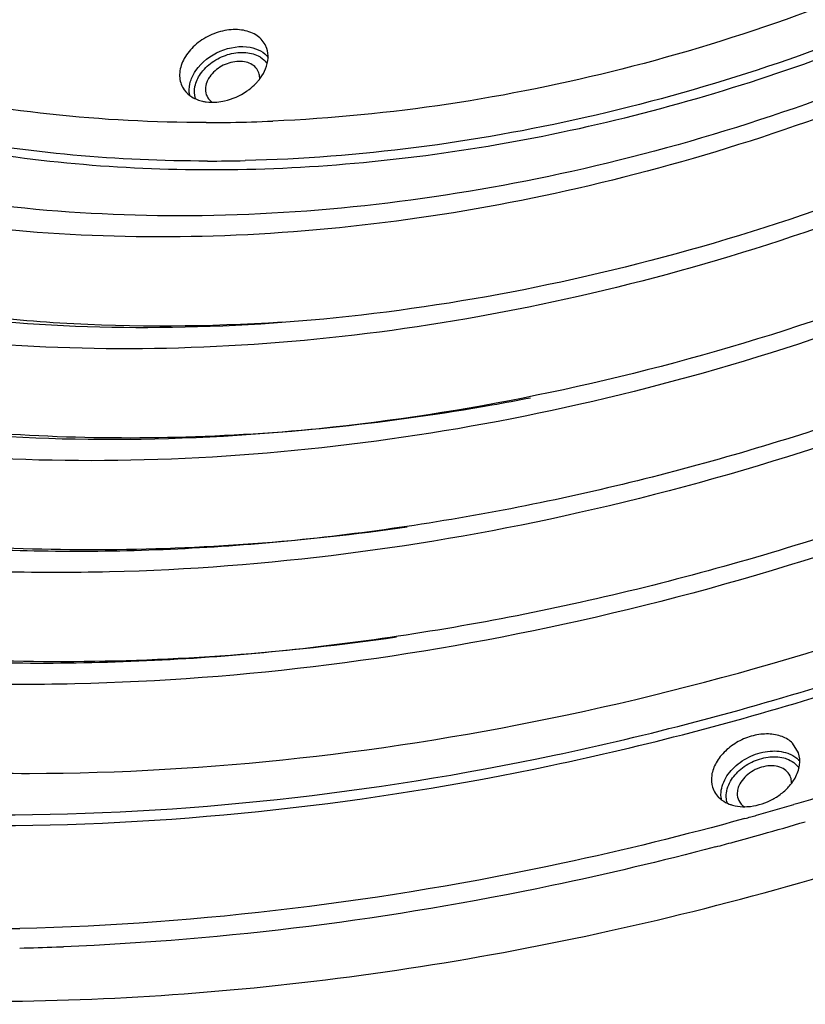
# Model space of a CAD drawing. Units: millimetres. Extents: x 218 to 1381, y 1321 to 2150.
# Drawn here: x 894 to 938, y 1495 to 1550 of the extents above; entities that cross this region are included whole.
import ezdxf

# ---------------------------------------------------------------- set-up
doc = ezdxf.new("R2010")
doc.units = ezdxf.units.MM
doc.header["$LTSCALE"] = 0.25

msp = doc.modelspace()

# ---------------------------------------------------------------- linework, layer by layer
at = {"color": 7, "linetype": 'Continuous'}
for p, q in [((908.141, 1548.68), (908.048, 1548.895)), ((903.433, 1546.501), (903.495, 1546.401)), ((937.909, 1509.231), (937.58, 1509.758)), ((933.259, 1506.955), (933.439, 1506.731)), ((937.945, 1506.414), (937.652, 1506.328))]:
    msp.add_line(p, q, dxfattribs=at)
for centre, radius, start, end in [((907.179, 1547.169), 1.182, 35.0769, 37.2448), ((904.639, 1547.161), 1.375, 213.5815, 215.9177), ((905.375, 1548.784), 2.99, 316.2235, 319.9652), ((904.759, 1630.299), 85.773, 270.00129, 270.90618), ((904.719, 1632.424), 87.898, 270.91018, 272.45119), ((904.813, 1630.449), 88.08, 270.00439, 271.37482), ((898.848, 1652.055), 125.271, 280.06882, 281.07486), ((884.305, 1686.925), 188.311, 286.54983, 299.75909), ((936.942, 1507.869), 1.36, 41.5242, 44.9135), ((934.407, 1507.704), 1.372, 197.4379, 213.1064), ((934.477, 1507.765), 1.465, 224.925, 228.621), ((886.49, 1680.326), 181.364, 285.69832, 286.38539), ((886.702, 1679.575), 180.583, 285.48396, 285.69799), ((886.477, 1680.377), 182.518, 285.70099, 286.4916), ((886.787, 1679.279), 181.377, 285.17303, 285.70072), ((886.951, 1678.677), 180.753, 284.84698, 285.17287), ((890.773, 1649.978), 150.633, 270.91454, 271.3484), ((890.742, 1652.134), 153.887, 272.09617, 272.24526), ((890.778, 1651.095), 152.848, 271.32564, 272.09687)]:
    msp.add_arc(centre, radius, start, end, dxfattribs=at)
for points, knots in [([(893.081, 1505.756), (903.522, 1505.756), (919.424, 1507.548), (940.081, 1512.981), (960.661, 1520.54), (984.816, 1533.466), (1005.933, 1550.485), (1020.076, 1566.011), (1031.681, 1581.894), (1040.189, 1599.017), (1044.711, 1616.597), (1046.018, 1629.333), (1045.279, 1641.671), (1043.408, 1649.569), (1042.146, 1653.344)], [0, 0, 0, 0, 0.131396, 0.19952, 0.268543, 0.406917, 0.542226, 0.607553, 0.670736, 0.789468, 0.845139, 0.898482, 0.949906, 1, 1, 1, 1]), ([(893.105, 1505.152), (903.48, 1505.19), (919.267, 1506.991), (939.781, 1512.364), (960.219, 1519.814), (984.262, 1532.533), (1005.379, 1549.274), (1019.64, 1564.571), (1031.466, 1580.284), (1040.305, 1597.27), (1045.302, 1614.802), (1047.015, 1627.582), (1046.728, 1640.036), (1045.18, 1648.07), (1044.079, 1651.928)], [0, 0, 0, 0, 0.130854, 0.198601, 0.26722, 0.404839, 0.539658, 0.604902, 0.668136, 0.787408, 0.843532, 0.897414, 0.949398, 1, 1, 1, 1]), ([(999.293, 1633.49), (999.951, 1631.115), (1000.869, 1626.174), (1001.017, 1618.524), (999.955, 1610.678), (996.899, 1599.919), (991.518, 1589.485), (984.321, 1579.813), (975.644, 1570.38), (962.779, 1560.008), (945.202, 1550.472), (926.357, 1544.262), (913.325, 1542.548), (906.927, 1542.395)], [0, 0, 0, 0, 0.050633, 0.102646, 0.156534, 0.212633, 0.331752, 0.394865, 0.459976, 0.594564, 0.732113, 0.86855, 1, 1, 1, 1]), ([(905.019, 1541.887), (910.377, 1541.887), (921.316, 1542.892), (937.43, 1547.076), (952.977, 1553.786), (967.28, 1562.733), (979.724, 1573.532), (989.767, 1585.73), (996.965, 1598.809), (999.73, 1608.083), (1000.48, 1612.644)], [0, 0, 0, 0, 0.125871, 0.256585, 0.389614, 0.522137, 0.651397, 0.775029, 0.891404, 1, 1, 1, 1]), ([(1002, 1604.713), (1000.074, 1598.832), (995.797, 1590.193), (988.174, 1579.709), (978.819, 1569.388), (964.815, 1558.039), (945.606, 1547.67), (925.02, 1541.041), (907.522, 1538.956), (894.118, 1539.582), (884.766, 1541.123), (876.205, 1543.692), (870.942, 1546.089), (868.53, 1547.432)], [0, 0, 0, 0, 0.115009, 0.176701, 0.240637, 0.373391, 0.509398, 0.644072, 0.773031, 0.834343, 0.89297, 0.948696, 1, 1, 1, 1]), ([(1023.831, 1603.872), (1021.307, 1596.343), (1015.769, 1585.301), (1005.95, 1571.916), (993.957, 1558.774), (979.702, 1547.28), (963.854, 1537.778), (951.216, 1531.708), (938.137, 1526.853), (924.834, 1523.294), (913.668, 1521.444), (904.827, 1520.671), (896.24, 1520.374), (885.802, 1520.854), (873.83, 1522.817), (862.803, 1526.097), (856.007, 1529.181), (852.865, 1530.915)], [0, 0, 0, 0, 0.115323, 0.176998, 0.240844, 0.373256, 0.440983, 0.508941, 0.576565, 0.643302, 0.708637, 0.740643, 0.772133, 0.833373, 0.892049, 0.94789, 1, 1, 1, 1]), ([(1016.46, 1603.871), (1014.114, 1596.917), (1008.98, 1586.719), (999.893, 1574.355), (988.795, 1562.211), (972.238, 1548.865), (949.566, 1536.667), (925.284, 1528.854), (904.638, 1526.375), (888.798, 1527.075), (877.724, 1528.865), (867.524, 1531.869), (861.234, 1534.698), (858.326, 1536.289)], [0, 0, 0, 0, 0.115337, 0.177039, 0.240917, 0.373402, 0.509024, 0.643324, 0.772057, 0.833341, 0.89205, 0.947902, 1, 1, 1, 1]), ([(1009.089, 1603.869), (1006.916, 1597.478), (1002.175, 1588.107), (993.796, 1576.746), (983.568, 1565.585), (968.317, 1553.32), (947.444, 1542.115), (925.099, 1534.942), (906.107, 1532.671), (891.543, 1533.322), (881.366, 1534.967), (872.017, 1537.728), (866.253, 1540.313), (863.601, 1541.765)], [0, 0, 0, 0, 0.115366, 0.177114, 0.241047, 0.37365, 0.509383, 0.643772, 0.772548, 0.833825, 0.892477, 0.94831, 1, 1, 1, 1]), ([(842.432, 1520.595), (846.141, 1518.504), (854.061, 1514.812), (866.849, 1510.9), (880.581, 1508.554), (900.136, 1507.545), (925.588, 1510.46), (955.5, 1519.978), (983.412, 1534.951), (1003.786, 1551.397), (1017.438, 1566.403), (1028.659, 1581.77), (1034.967, 1594.477), (1037.838, 1603.154)], [0, 0, 0, 0, 0.054066, 0.11049, 0.169333, 0.230508, 0.358651, 0.492097, 0.626836, 0.75863, 0.822308, 0.883947, 1, 1, 1, 1]), ([(1031.083, 1603.521), (1028.365, 1595.479), (1022.431, 1583.688), (1011.933, 1569.391), (999.13, 1555.36), (983.926, 1543.078), (967.025, 1532.911), (953.547, 1526.404), (939.595, 1521.186), (925.396, 1517.342), (911.187, 1514.934), (897.201, 1513.998), (883.673, 1514.549), (870.839, 1516.57), (858.974, 1520.001), (851.637, 1523.253), (848.231, 1525.089)], [0, 0, 0, 0, 0.115325, 0.176941, 0.240703, 0.372904, 0.440519, 0.508373, 0.57591, 0.642585, 0.70789, 0.771372, 0.83266, 0.891432, 0.947433, 1, 1, 1, 1]), ([(799.738, 1547.413), (800.736, 1544.919), (803.017, 1540.033), (807.251, 1533.119), (812.268, 1526.67), (820.022, 1518.678), (831.609, 1510.049), (847.804, 1502.312), (865.99, 1497.248), (885.69, 1494.966), (906.397, 1495.509), (927.583, 1498.851), (948.703, 1504.902), (969.213, 1513.505), (988.586, 1524.435), (1006.32, 1537.413), (1021.957, 1552.104), (1035.092, 1568.138), (1045.379, 1585.101), (1050.285, 1597.071), (1052.135, 1603.059)], [0, 0, 0, 0, 0.025391, 0.050833, 0.076477, 0.102464, 0.155898, 0.211997, 0.271184, 0.333521, 0.398755, 0.466381, 0.535706, 0.605913, 0.676126, 0.745468, 0.813121, 0.878392, 0.940769, 1, 1, 1, 1]), ([(1032.53, 1602.682), (1029.577, 1594.566), (1023.368, 1582.721), (1012.579, 1568.386), (999.607, 1554.417), (980.427, 1539.072), (954.27, 1524.98), (926.255, 1515.818), (902.364, 1512.713), (883.9, 1513.242), (870.846, 1515.087), (858.597, 1518.36), (850.937, 1521.532), (847.321, 1523.346)], [0, 0, 0, 0, 0.116417, 0.178059, 0.241626, 0.372949, 0.507076, 0.640069, 0.76817, 0.829514, 0.888655, 0.945473, 1, 1, 1, 1]), ([(1025.153, 1602.684), (1022.378, 1595.138), (1016.571, 1584.128), (1006.503, 1570.805), (994.416, 1557.826), (976.563, 1543.567), (952.232, 1530.464), (926.177, 1521.931), (903.955, 1519.017), (886.772, 1519.478), (874.617, 1521.167), (863.205, 1524.18), (856.063, 1527.106), (852.689, 1528.781)], [0, 0, 0, 0, 0.116474, 0.178125, 0.241689, 0.372976, 0.507046, 0.639988, 0.768073, 0.829425, 0.888587, 0.945435, 1, 1, 1, 1]), ([(1017.778, 1602.692), (1015.182, 1595.715), (1009.776, 1585.541), (1000.431, 1573.229), (989.229, 1561.238), (972.702, 1548.064), (950.195, 1535.948), (926.098, 1528.044), (905.544, 1525.322), (889.642, 1525.715), (878.387, 1527.248), (867.811, 1530.002), (861.185, 1532.683), (858.054, 1534.22)], [0, 0, 0, 0, 0.116538, 0.178199, 0.241759, 0.373004, 0.50701, 0.639895, 0.767961, 0.829323, 0.888507, 0.945391, 1, 1, 1, 1]), ([(1010.399, 1602.694), (1007.981, 1596.288), (1002.977, 1586.949), (994.355, 1575.649), (984.038, 1564.648), (968.839, 1552.559), (948.156, 1541.432), (926.02, 1534.157), (907.135, 1531.627), (892.515, 1531.953), (882.159, 1533.33), (872.42, 1535.824), (866.313, 1538.26), (863.424, 1539.658)], [0, 0, 0, 0, 0.116614, 0.178286, 0.241842, 0.37304, 0.506968, 0.639787, 0.76783, 0.829203, 0.888415, 0.94534, 1, 1, 1, 1]), ([(1003.018, 1602.697), (1000.779, 1596.861), (996.177, 1588.358), (988.279, 1578.069), (978.847, 1568.058), (964.976, 1557.054), (946.118, 1546.917), (925.941, 1540.27), (908.725, 1537.933), (895.388, 1538.192), (885.932, 1539.413), (877.031, 1541.647), (871.441, 1543.839), (868.795, 1545.098)], [0, 0, 0, 0, 0.116702, 0.178389, 0.241939, 0.373081, 0.506919, 0.639659, 0.767675, 0.829062, 0.888306, 0.94528, 1, 1, 1, 1]), ([(904.761, 1544.526), (898.923, 1544.526), (890.274, 1545.409), (879.484, 1548.625), (872.224, 1551.901), (865.765, 1556.039), (860.211, 1560.979), (855.658, 1566.643), (853.339, 1570.85), (852.377, 1573.022)], [0, 0, 0, 0, 0.277865, 0.408956, 0.534735, 0.655687, 0.772691, 0.886967, 1, 1, 1, 1]), ([(856.056, 1563.165), (857.283, 1561.488), (860.012, 1558.275), (864.797, 1554.026), (870.248, 1550.353), (878.454, 1546.21), (890.113, 1542.739), (899.95, 1541.887), (905.019, 1541.887)], [0, 0, 0, 0, 0.112676, 0.227718, 0.345981, 0.468119, 0.725115, 1, 1, 1, 1]), ([(904.82, 1542.369), (899.8, 1542.369), (890.056, 1543.206), (878.497, 1546.611), (870.343, 1550.677), (864.915, 1554.283), (860.138, 1558.456), (857.401, 1561.614), (856.167, 1563.264)], [0, 0, 0, 0, 0.274695, 0.53169, 0.653878, 0.772206, 0.887304, 1, 1, 1, 1]), ([(947.277, 1554.435), (941.106, 1551.533), (928.415, 1546.944), (915.058, 1544.887), (908.478, 1544.606)], [0, 0, 0, 0, 0.508724, 1, 1, 1, 1]), ([(908.048, 1548.895), (907.929, 1549.114), (907.534, 1549.508), (906.707, 1549.767), (905.763, 1549.721), (904.823, 1549.388), (904.012, 1548.815), (903.443, 1548.075), (903.199, 1547.255), (903.315, 1546.718), (903.433, 1546.501)], [0, 0, 0, 0, 0.10652, 0.225692, 0.359911, 0.503244, 0.645748, 0.777829, 0.894593, 1, 1, 1, 1]), ([(904.176, 1547.44), (904.506, 1547.917), (905.466, 1548.65), (906.668, 1548.846), (907.224, 1548.739)], [0, 0, 0, 0, 0.506289, 1, 1, 1, 1]), ([(907.224, 1548.739), (907.424, 1548.701), (907.801, 1548.575), (908.113, 1548.323), (908.23, 1548.178)], [0, 0, 0, 0, 0.522487, 1, 1, 1, 1]), ([(908.081, 1547.543), (908.155, 1547.729), (908.249, 1548.111), (908.201, 1548.505), (908.142, 1548.68)], [0, 0, 0, 0, 0.5197, 1, 1, 1, 1]), ([(904.434, 1547.246), (904.609, 1547.499), (904.955, 1547.835), (905.498, 1548.159), (906.087, 1548.396), (906.836, 1548.513), (907.426, 1548.383), (907.67, 1548.256)], [0, 0, 0, 0, 0.253686, 0.386795, 0.51998, 0.774263, 1, 1, 1, 1]), ([(907.67, 1548.256), (907.715, 1548.233), (907.884, 1548.134), (908.032, 1547.999), (908.12, 1547.884)], [0, 0, 0, 0, 0.259356, 1, 1, 1, 1]), ([(903.879, 1546.84), (903.894, 1546.891), (903.97, 1547.102), (904.079, 1547.3), (904.176, 1547.44)], [0, 0, 0, 0, 0.241252, 1, 1, 1, 1]), ([(907.701, 1547.308), (907.665, 1547.413), (907.546, 1547.616), (907.254, 1547.832), (906.883, 1547.949), (906.309, 1547.968), (905.588, 1547.735), (905.119, 1547.332), (904.951, 1547.09)], [0, 0, 0, 0, 0.101826, 0.208713, 0.325679, 0.453772, 0.729741, 1, 1, 1, 1]), ([(907.665, 1546.86), (907.709, 1546.914), (907.874, 1547.124), (908.007, 1547.359), (908.081, 1547.543)], [0, 0, 0, 0, 0.259972, 1, 1, 1, 1]), ([(904.156, 1545.869), (904.086, 1546.083), (904.075, 1546.589), (904.289, 1547.036), (904.434, 1547.246)], [0, 0, 0, 0, 0.468671, 1, 1, 1, 1]), ([(904.951, 1547.09), (904.93, 1547.059), (904.852, 1546.938), (904.791, 1546.805), (904.76, 1546.703)], [0, 0, 0, 0, 0.259703, 1, 1, 1, 1]), ([(907.745, 1546.945), (907.747, 1546.976), (907.751, 1547.099), (907.731, 1547.222), (907.701, 1547.308)], [0, 0, 0, 0, 0.257197, 1, 1, 1, 1]), ([(903.526, 1546.355), (903.64, 1546.196), (903.954, 1545.915), (904.345, 1545.768), (904.553, 1545.721)], [0, 0, 0, 0, 0.478102, 1, 1, 1, 1]), ([(903.84, 1546.013), (903.825, 1546.078), (903.779, 1546.353), (903.816, 1546.638), (903.879, 1546.84)], [0, 0, 0, 0, 0.240798, 1, 1, 1, 1]), ([(904.76, 1546.703), (904.718, 1546.568), (904.682, 1546.288), (904.777, 1546.019), (904.85, 1545.908)], [0, 0, 0, 0, 0.517228, 1, 1, 1, 1]), ([(907.017, 1546.277), (907.064, 1546.31), (907.248, 1546.442), (907.418, 1546.593), (907.534, 1546.715)], [0, 0, 0, 0, 0.253857, 1, 1, 1, 1]), ([(904.85, 1545.908), (904.897, 1545.838), (904.974, 1545.752), (905.064, 1545.684), (905.088, 1545.667)], [0, 0, 0, 0, 0.743515, 1, 1, 1, 1]), ([(905.358, 1545.672), (905.502, 1545.684), (906.088, 1545.776), (906.648, 1546.023), (907.017, 1546.277)], [0, 0, 0, 0, 0.24473, 1, 1, 1, 1]), ([(904.553, 1545.721), (904.617, 1545.707), (904.882, 1545.659), (905.154, 1545.655), (905.358, 1545.672)], [0, 0, 0, 0, 0.240961, 1, 1, 1, 1]), ([(863.881, 1542.304), (867.035, 1540.541), (873.832, 1537.495), (884.859, 1534.506), (896.723, 1533.039), (904.872, 1533.092), (909.01, 1533.364)], [0, 0, 0, 0, 0.232664, 0.476943, 0.732993, 1, 1, 1, 1]), ([(858.518, 1536.876), (862.781, 1534.488), (872.132, 1530.522), (887.421, 1527.237), (903.888, 1526.506), (915.097, 1527.71), (920.749, 1528.714)], [0, 0, 0, 0, 0.229378, 0.472963, 0.730488, 1, 1, 1, 1]), ([(853.156, 1531.449), (857.481, 1529.02), (866.919, 1524.933), (882.325, 1521.345), (898.926, 1520.198), (910.264, 1521.063), (915.997, 1521.882)], [0, 0, 0, 0, 0.230314, 0.474054, 0.731131, 1, 1, 1, 1]), ([(847.794, 1526.022), (852.445, 1523.404), (862.596, 1519.001), (879.17, 1515.134), (897.034, 1513.9), (909.234, 1514.832), (915.403, 1515.715)], [0, 0, 0, 0, 0.230282, 0.47401, 0.7311, 1, 1, 1, 1]), ([(937.58, 1509.758), (937.415, 1509.922), (936.979, 1510.187), (936.198, 1510.321), (935.347, 1510.215), (934.519, 1509.885), (933.803, 1509.368), (933.278, 1508.718), (933.005, 1508), (933.031, 1507.507), (933.098, 1507.293)], [0, 0, 0, 0, 0.109335, 0.231716, 0.36623, 0.507149, 0.646565, 0.77706, 0.894361, 1, 1, 1, 1]), ([(933.722, 1507.589), (933.858, 1507.902), (934.301, 1508.491), (935.222, 1509.093), (936.274, 1509.381), (936.997, 1509.312), (937.309, 1509.199)], [0, 0, 0, 0, 0.241545, 0.504639, 0.76509, 1, 1, 1, 1]), ([(934.002, 1507.433), (934.118, 1507.702), (934.491, 1508.209), (935.268, 1508.745), (936.168, 1509.029), (936.797, 1509.012), (937.08, 1508.938)], [0, 0, 0, 0, 0.239419, 0.500165, 0.760864, 1, 1, 1, 1]), ([(937.08, 1508.938), (937.132, 1508.925), (937.331, 1508.864), (937.52, 1508.767), (937.642, 1508.674)], [0, 0, 0, 0, 0.26131, 1, 1, 1, 1]), ([(937.309, 1509.199), (937.367, 1509.178), (937.583, 1509.087), (937.782, 1508.952), (937.905, 1508.829)], [0, 0, 0, 0, 0.261723, 1, 1, 1, 1]), ([(937.715, 1507.811), (937.842, 1508.035), (938.02, 1508.503), (937.984, 1509.012), (937.909, 1509.231)], [0, 0, 0, 0, 0.526707, 1, 1, 1, 1]), ([(937.468, 1507.859), (937.429, 1507.973), (937.291, 1508.193), (936.956, 1508.413), (936.535, 1508.513), (935.902, 1508.482), (935.147, 1508.163), (934.699, 1507.663), (934.577, 1507.38)], [0, 0, 0, 0, 0.102199, 0.21047, 0.330292, 0.461794, 0.740156, 1, 1, 1, 1]), ([(937.642, 1508.674), (937.671, 1508.653), (937.78, 1508.563), (937.874, 1508.456), (937.932, 1508.369)], [0, 0, 0, 0, 0.255323, 1, 1, 1, 1]), ([(937.199, 1507.158), (937.251, 1507.207), (937.446, 1507.406), (937.614, 1507.631), (937.715, 1507.811)], [0, 0, 0, 0, 0.258445, 1, 1, 1, 1]), ([(933.572, 1506.982), (933.575, 1507.032), (933.598, 1507.24), (933.66, 1507.443), (933.722, 1507.589)], [0, 0, 0, 0, 0.241429, 1, 1, 1, 1]), ([(933.864, 1506.819), (933.865, 1506.87), (933.879, 1507.08), (933.939, 1507.286), (934.002, 1507.433)], [0, 0, 0, 0, 0.240705, 1, 1, 1, 1]), ([(934.577, 1507.38), (934.563, 1507.348), (934.514, 1507.223), (934.486, 1507.089), (934.48, 1506.99)], [0, 0, 0, 0, 0.260209, 1, 1, 1, 1]), ([(933.508, 1506.666), (933.545, 1506.633), (933.705, 1506.505), (933.89, 1506.409), (934.035, 1506.354)], [0, 0, 0, 0, 0.241774, 1, 1, 1, 1]), ([(933.599, 1506.604), (933.592, 1506.635), (933.571, 1506.759), (933.567, 1506.887), (933.572, 1506.982)], [0, 0, 0, 0, 0.245993, 1, 1, 1, 1]), ([(933.932, 1506.392), (933.921, 1506.426), (933.879, 1506.565), (933.863, 1506.71), (933.864, 1506.819)], [0, 0, 0, 0, 0.246205, 1, 1, 1, 1]), ([(934.48, 1506.99), (934.477, 1506.942), (934.48, 1506.757), (934.542, 1506.571), (934.617, 1506.456)], [0, 0, 0, 0, 0.257823, 1, 1, 1, 1]), ([(934.8, 1506.209), (934.94, 1506.205), (935.522, 1506.232), (936.092, 1506.422), (936.479, 1506.634)], [0, 0, 0, 0, 0.240829, 1, 1, 1, 1]), ([(936.479, 1506.634), (936.545, 1506.671), (936.801, 1506.822), (937.038, 1507.005), (937.199, 1507.158)], [0, 0, 0, 0, 0.25347, 1, 1, 1, 1]), ([(934.035, 1506.354), (934.093, 1506.331), (934.341, 1506.25), (934.602, 1506.214), (934.8, 1506.209)], [0, 0, 0, 0, 0.240222, 1, 1, 1, 1]), ([(934.617, 1506.456), (934.665, 1506.384), (934.744, 1506.297), (934.837, 1506.227), (934.861, 1506.21)], [0, 0, 0, 0, 0.743544, 1, 1, 1, 1]), ([(934.913, 1505.546), (931.537, 1504.611), (918.227, 1501.337), (904.518, 1499.626), (894.318, 1499.386)], [0, 0, 0, 0, 0.255538, 1, 1, 1, 1]), ([(933.267, 1503.959), (930.231, 1503.154), (918.242, 1500.308), (905.944, 1498.724), (896.771, 1498.365)], [0, 0, 0, 0, 0.254931, 1, 1, 1, 1])]:
    msp.add_open_spline(points, degree=3, knots=knots, dxfattribs=at)
msp.add_open_spline([(937.516, 1507.551), (937.518, 1507.655), (937.502, 1507.761), (937.468, 1507.859)], degree=3, dxfattribs=at)

doc.saveas('drawing.dxf')
